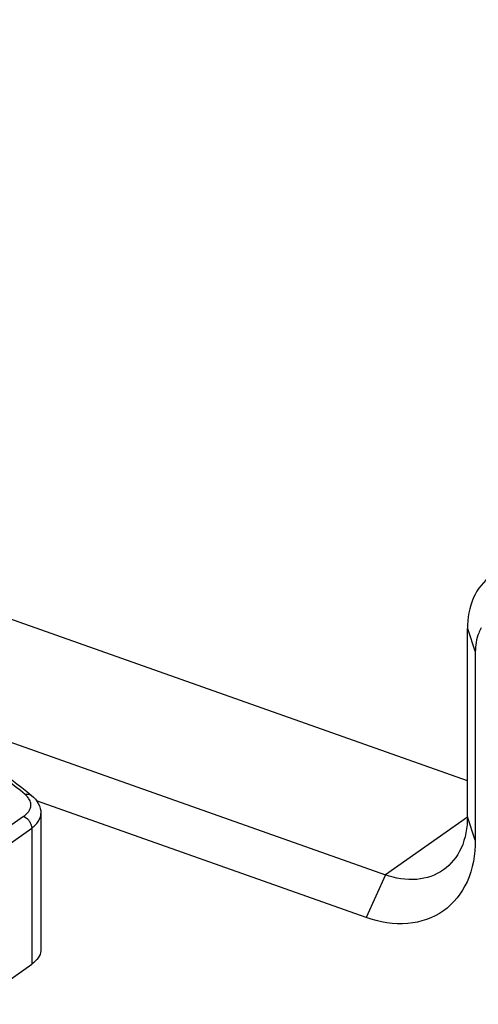
# Model space of a CAD drawing. Units: millimetres. Extents: x 0 to 420, y 0 to 297.
# Drawn here: x 353 to 360, y 253 to 267 of the extents above; entities that cross this region are included whole.
import ezdxf

# ---------------------------------------------------------------- set-up
doc = ezdxf.new("R2010")
doc.units = ezdxf.units.MM
doc.header["$LTSCALE"] = 23.1
doc.layers.get('0').update_dxf_attribs({"linetype": 'CONTINUOUS'})

msp = doc.modelspace()

# ---------------------------------------------------------------- linework, layer by layer
at = {"color": 7}
for p, q in [((359.7227, 255.9743), (327.5866, 267.3512)), ((325.853, 266.127), (358.4985, 254.5698)), ((359.7227, 255.4355), (359.7227, 258.25)), ((359.8418, 257.9015), (359.8418, 255.087)), ((358.2096, 253.9328), (353.2783, 255.6785)), ((353.345, 255.4863), (353.345, 253.4511)), ((353.345, 253.451), (353.3444, 253.4369)), ((352.3588, 252.6355), (353.2071, 253.2344))]:
    msp.add_line(p, q, dxfattribs=at)
at = {"color": 9}
for p, q in [((359.7227, 258.25), (359.8418, 257.9015)), ((353.3444, 255.4721), (353.345, 255.4863)), ((353.0846, 255.4428), (352.16, 254.7899)), ((359.7232, 255.4347), (358.4985, 254.5698)), ((359.8418, 255.087), (359.7227, 255.4355)), ((352.2824, 254.6166), (353.2071, 255.2696)), ((353.2071, 255.2696), (353.2071, 253.2344)), ((358.4985, 254.5698), (358.2096, 253.9328))]:
    msp.add_line(p, q, dxfattribs=at)
at = {"color": 7}
for points, knots in [([(360.0817, 259.0419), (359.9669, 258.9608), (359.7728, 258.7125), (359.7227, 258.4079), (359.7227, 258.25)], [0, 0, 0, 0, 0.4709396, 1, 1, 1, 1]), ([(359.9311, 258.2638), (359.9163, 258.2382), (359.8618, 258.125), (359.8418, 257.9972), (359.8418, 257.9015)], [0, 0, 0, 0, 0.2362628, 1, 1, 1, 1]), ([(346.6093, 258.0964), (347.2721, 258.0287), (348.5516, 257.8305), (350.3494, 257.3338), (351.9137, 256.6638), (352.8198, 256.0774), (353.2056, 255.7558)], [0, 0, 0, 0, 0.2820138, 0.54675, 0.7874396, 1, 1, 1, 1]), ([(353.2056, 255.7558), (353.2458, 255.7223), (353.3164, 255.6426), (353.345, 255.5376), (353.345, 255.4863)], [0, 0, 0, 0, 0.5050334, 1, 1, 1, 1]), ([(359.7227, 255.4355), (359.7227, 255.2776), (359.6726, 254.973), (359.4785, 254.7247), (359.3637, 254.6436)], [0, 0, 0, 0, 0.5290604, 1, 1, 1, 1]), ([(359.8418, 255.087), (359.8418, 254.8765), (359.7745, 254.4703), (359.3967, 253.9849), (358.8132, 253.7905), (358.4079, 253.8626), (358.2096, 253.9328)], [0, 0, 0, 0, 0.2645451, 0.5000601, 0.7355369, 1, 1, 1, 1]), ([(359.3637, 254.6436), (359.249, 254.5626), (358.9506, 254.4628), (358.6471, 254.5172), (358.4985, 254.5698)], [0, 0, 0, 0, 0.4709875, 1, 1, 1, 1]), ([(353.3444, 253.4369), (353.3416, 253.3993), (353.3082, 253.3178), (353.2445, 253.2609), (353.2071, 253.2344)], [0, 0, 0, 0, 0.4516908, 1, 1, 1, 1])]:
    msp.add_open_spline(points, degree=3, knots=knots, dxfattribs=at)
at = {"color": 9}
for points, knots in [([(353.1095, 255.7705), (352.7315, 256.0857), (351.8408, 256.6615), (350.3008, 257.3211), (348.5263, 257.8118), (347.2622, 258.0084), (346.6069, 258.0758)], [0, 0, 0, 0, 0.2113547, 0.4518931, 0.7171171, 1, 1, 1, 1]), ([(353.1095, 255.7705), (353.1264, 255.7756), (353.1608, 255.7796), (353.1934, 255.7659), (353.2056, 255.7558)], [0, 0, 0, 0, 0.5269166, 1, 1, 1, 1]), ([(353.1666, 255.7073), (353.163, 255.7129), (353.1466, 255.7362), (353.1262, 255.7566), (353.1095, 255.7705)], [0, 0, 0, 0, 0.2347984, 1, 1, 1, 1]), ([(353.0846, 255.4428), (353.1091, 255.4602), (353.1515, 255.497), (353.1925, 255.5662), (353.1988, 255.6415), (353.1797, 255.6868), (353.1666, 255.7073)], [0, 0, 0, 0, 0.2917287, 0.5387598, 0.7635974, 1, 1, 1, 1]), ([(353.0846, 255.4428), (353.0929, 255.4399), (353.1267, 255.4242), (353.1548, 255.3974), (353.1712, 255.3742)], [0, 0, 0, 0, 0.235587, 1, 1, 1, 1]), ([(353.1712, 255.3742), (353.1768, 255.3662), (353.1961, 255.3345), (353.2071, 255.297), (353.2071, 255.2696)], [0, 0, 0, 0, 0.2631515, 1, 1, 1, 1]), ([(353.2071, 255.2696), (353.2237, 255.2814), (353.2794, 255.3254), (353.3249, 255.3869), (353.3382, 255.4361)], [0, 0, 0, 0, 0.2855262, 1, 1, 1, 1])]:
    msp.add_open_spline(points, degree=3, knots=knots, dxfattribs=at)
msp.add_open_spline([(353.3382, 255.4361), (353.3414, 255.4478), (353.3435, 255.4599), (353.3444, 255.4721)], degree=3, dxfattribs=at)

doc.saveas('drawing.dxf')
